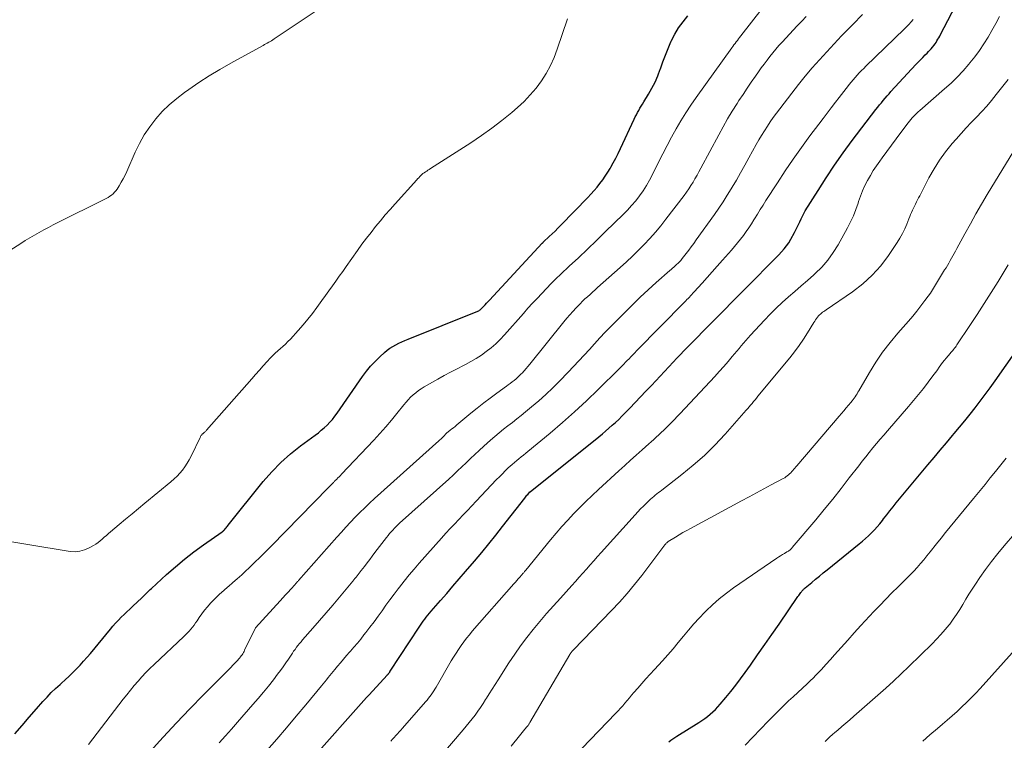
# Model space of a CAD drawing. Units: feet. Extents: x 1909996 to 1915007, y 496607 to 500000.
# Drawn here: x 1911202 to 1911344, y 498066 to 498170 of the extents above; entities that cross this region are included whole.
import ezdxf

# ---------------------------------------------------------------- set-up
doc = ezdxf.new("R2010")
doc.units = ezdxf.units.FT
doc.header["$LTSCALE"] = 100
doc.header["$MEASUREMENT"] = 0
doc.layers.add('CONTOUR INDEX', color=32, linetype='Continuous', lineweight=25)
doc.layers.add('CONTOUR INTERMEDIATE', color=40, linetype='Continuous', lineweight=15)

msp = doc.modelspace()

# ---------------------------------------------------------------- linework, layer by layer
at = {"layer": 'CONTOUR INDEX', "flags": 128}
for points, elevation in [([(1911243.52, 498063.17), (1911251.55, 498072.2), (1911251.6, 498072.25), (1911251.65, 498072.3), (1911251.69, 498072.35), (1911251.74, 498072.41), (1911251.79, 498072.46), (1911251.83, 498072.51), (1911251.88, 498072.56), (1911251.93, 498072.61), (1911254.53, 498075.41), (1911254.56, 498075.45), (1911254.6, 498075.49), (1911254.64, 498075.53), (1911254.67, 498075.57), (1911254.71, 498075.61), (1911254.74, 498075.65), (1911254.77, 498075.69), (1911254.81, 498075.74), (1911254.83, 498075.76), (1911254.87, 498075.82), (1911254.91, 498075.87), (1911254.95, 498075.93), (1911254.99, 498075.99), (1911259.14, 498082.33), (1911259.34, 498082.63), (1911259.55, 498082.93), (1911259.76, 498083.23), (1911259.97, 498083.52), (1911260.19, 498083.81), (1911260.42, 498084.09), (1911260.65, 498084.37), (1911260.88, 498084.64), (1911262.22, 498086.18), (1911263.13, 498087.22), (1911264.04, 498088.26), (1911264.94, 498089.31), (1911265.84, 498090.36), (1911267.14, 498091.88), (1911268.18, 498093.11), (1911269.2, 498094.35), (1911270.21, 498095.6), (1911271.2, 498096.86), (1911274.39, 498100.97), (1911274.5, 498101.11), (1911274.6, 498101.24), (1911274.71, 498101.37), (1911274.82, 498101.5), (1911275.02, 498101.74), (1911275.12, 498101.85), (1911275.18, 498101.89), (1911285.1, 498109.83), (1911285.59, 498110.23), (1911286.07, 498110.63), (1911286.55, 498111.05), (1911287.02, 498111.47), (1911287.49, 498111.89), (1911287.95, 498112.33), (1911288.4, 498112.77), (1911288.84, 498113.22), (1911289.54, 498113.93), (1911290.32, 498114.74), (1911291.11, 498115.56), (1911291.88, 498116.38), (1911292.66, 498117.2), (1911295.83, 498120.59), (1911296.34, 498121.14), (1911296.85, 498121.68), (1911297.37, 498122.22), (1911297.89, 498122.75), (1911298.41, 498123.28), (1911298.93, 498123.82), (1911299.45, 498124.35), (1911299.97, 498124.88), (1911301.68, 498126.61), (1911303.06, 498128), (1911304.44, 498129.4), (1911305.82, 498130.79), (1911307.2, 498132.18), (1911309.86, 498134.86), (1911310.26, 498135.27), (1911310.66, 498135.67), (1911311.05, 498136.08), (1911311.45, 498136.49), (1911311.82, 498136.91), (1911312.18, 498137.35), (1911312.49, 498137.82), (1911312.79, 498138.31), (1911313.32, 498139.27), (1911313.53, 498139.66), (1911313.72, 498140.05), (1911313.91, 498140.45), (1911314.08, 498140.85), (1911314.26, 498141.26), (1911314.45, 498141.65), (1911314.66, 498142.04), (1911314.88, 498142.41), (1911316.71, 498145.37), (1911317.89, 498147.2), (1911319.09, 498149.01), (1911320.35, 498150.79), (1911321.65, 498152.54), (1911325.06, 498157.02), (1911325.32, 498157.36), (1911325.58, 498157.69), (1911325.85, 498158.02), (1911326.12, 498158.35), (1911326.4, 498158.67), (1911326.68, 498159), (1911326.96, 498159.31), (1911327.24, 498159.63), (1911330.83, 498163.51), (1911331.16, 498163.87), (1911331.49, 498164.22), (1911331.83, 498164.56), (1911332.18, 498164.91), (1911332.46, 498165.18), (1911332.66, 498165.39), (1911332.86, 498165.6), (1911333.05, 498165.81), (1911333.24, 498166.03), (1911333.28, 498166.07), (1911333.44, 498166.28), (1911333.6, 498166.49), (1911333.74, 498166.71), (1911333.88, 498166.93), (1911334.01, 498167.16), (1911334.14, 498167.39), (1911334.27, 498167.62), (1911334.39, 498167.85), (1911340.32, 498179.2)], 740), ([(1911200.82, 498066.94), (1911201.85, 498068.15), (1911202.89, 498069.35), (1911203.93, 498070.55), (1911204.87, 498071.62), (1911205.46, 498072.26), (1911206.07, 498072.9), (1911206.7, 498073.51), (1911207.34, 498074.1), (1911207.53, 498074.27), (1911208.09, 498074.77), (1911208.64, 498075.28), (1911209.17, 498075.81), (1911209.71, 498076.34), (1911210.22, 498076.88), (1911210.73, 498077.43), (1911211.23, 498078), (1911211.71, 498078.57), (1911214.61, 498082.08), (1911214.98, 498082.51), (1911215.36, 498082.94), (1911215.76, 498083.36), (1911216.16, 498083.77), (1911216.57, 498084.17), (1911216.98, 498084.57), (1911217.4, 498084.96), (1911217.82, 498085.36), (1911219.15, 498086.6), (1911219.33, 498086.76), (1911219.5, 498086.93), (1911219.67, 498087.1), (1911219.84, 498087.28), (1911220.01, 498087.45), (1911220.18, 498087.62), (1911220.36, 498087.79), (1911220.53, 498087.95), (1911222.7, 498089.94), (1911223.98, 498091.07), (1911225.29, 498092.16), (1911226.64, 498093.21), (1911228.02, 498094.21), (1911230.74, 498096.12), (1911230.79, 498096.15), (1911230.83, 498096.18), (1911230.87, 498096.22), (1911230.91, 498096.25), (1911230.95, 498096.28), (1911230.99, 498096.32), (1911231.03, 498096.36), (1911231.06, 498096.4), (1911231.2, 498096.56), (1911231.3, 498096.69), (1911231.4, 498096.81), (1911231.5, 498096.94), (1911231.6, 498097.06), (1911236.67, 498103.37), (1911237.9, 498104.78), (1911239.19, 498106.12), (1911240.58, 498107.35), (1911242.05, 498108.51), (1911244.16, 498110.07), (1911244.61, 498110.41), (1911245.04, 498110.76), (1911245.47, 498111.13), (1911245.88, 498111.51), (1911246.28, 498111.91), (1911246.66, 498112.33), (1911247.01, 498112.77), (1911247.34, 498113.22), (1911250.99, 498118.52), (1911251.56, 498119.28), (1911252.15, 498120.02), (1911252.8, 498120.7), (1911253.48, 498121.37), (1911254.17, 498121.99), (1911254.54, 498122.3), (1911254.93, 498122.59), (1911255.34, 498122.85), (1911255.77, 498123.08), (1911256.21, 498123.3), (1911256.65, 498123.51), (1911257.1, 498123.7), (1911257.55, 498123.89), (1911267.4, 498127.82), (1911267.52, 498127.87), (1911267.64, 498127.93), (1911267.75, 498127.99), (1911267.85, 498128.06), (1911267.96, 498128.14), (1911268.06, 498128.22), (1911268.15, 498128.31), (1911268.24, 498128.4), (1911268.48, 498128.65), (1911268.68, 498128.87), (1911268.89, 498129.09), (1911269.09, 498129.31), (1911269.3, 498129.53), (1911276.92, 498137.73), (1911276.94, 498137.75), (1911276.95, 498137.77), (1911276.97, 498137.78), (1911276.98, 498137.8), (1911277.05, 498137.86), (1911277.06, 498137.88), (1911277.08, 498137.89), (1911277.09, 498137.91), (1911277.11, 498137.93), (1911277.92, 498138.69), (1911278.34, 498139.1), (1911278.76, 498139.5), (1911279.17, 498139.91), (1911279.58, 498140.33), (1911283.49, 498144.36), (1911283.94, 498144.84), (1911284.39, 498145.33), (1911284.82, 498145.84), (1911285.24, 498146.35), (1911285.64, 498146.87), (1911286.02, 498147.41), (1911286.37, 498147.97), (1911286.71, 498148.53), (1911286.81, 498148.7), (1911287.17, 498149.36), (1911287.53, 498150.03), (1911287.87, 498150.71), (1911288.2, 498151.39), (1911290.2, 498155.65), (1911290.35, 498155.96), (1911290.51, 498156.28), (1911290.67, 498156.59), (1911290.84, 498156.9), (1911291.02, 498157.21), (1911291.2, 498157.51), (1911291.38, 498157.81), (1911291.56, 498158.12), (1911292.24, 498159.23), (1911292.74, 498160.1), (1911293.2, 498160.99), (1911293.59, 498161.91), (1911293.94, 498162.85), (1911293.96, 498162.92), (1911294.31, 498163.89), (1911294.68, 498164.87), (1911295.07, 498165.83), (1911295.49, 498166.78), (1911295.54, 498166.9), (1911296.04, 498167.88), (1911296.6, 498168.82), (1911297.24, 498169.7), (1911297.93, 498170.55)], 720), ([(1911295.18, 498065.82), (1911295.47, 498066.03), (1911295.75, 498066.24), (1911296.05, 498066.43), (1911296.34, 498066.62), (1911299.52, 498068.59), (1911299.94, 498068.86), (1911300.36, 498069.16), (1911300.77, 498069.47), (1911301.16, 498069.79), (1911301.54, 498070.13), (1911301.91, 498070.48), (1911302.26, 498070.85), (1911302.6, 498071.24), (1911303.41, 498072.2), (1911304.13, 498073.08), (1911304.84, 498073.97), (1911305.53, 498074.88), (1911306.2, 498075.81), (1911306.96, 498076.88), (1911308, 498078.36), (1911309.04, 498079.83), (1911310.06, 498081.31), (1911311.09, 498082.79), (1911313.82, 498086.77), (1911313.92, 498086.91), (1911314.02, 498087.05), (1911314.12, 498087.19), (1911314.23, 498087.33), (1911314.32, 498087.46), (1911314.38, 498087.53), (1911314.44, 498087.61), (1911314.51, 498087.68), (1911314.57, 498087.75), (1911314.64, 498087.82), (1911314.71, 498087.89), (1911314.79, 498087.96), (1911314.86, 498088.02), (1911315.81, 498088.81), (1911316.36, 498089.26), (1911316.91, 498089.72), (1911317.46, 498090.17), (1911318.01, 498090.62), (1911322.65, 498094.36), (1911323.11, 498094.74), (1911323.56, 498095.13), (1911324, 498095.54), (1911324.42, 498095.95), (1911324.84, 498096.38), (1911325.24, 498096.82), (1911325.62, 498097.28), (1911326, 498097.74), (1911326.17, 498097.96), (1911326.62, 498098.54), (1911327.08, 498099.12), (1911327.54, 498099.69), (1911328, 498100.27), (1911328.49, 498100.86), (1911329.2, 498101.73), (1911329.91, 498102.59), (1911330.63, 498103.45), (1911331.35, 498104.31), (1911332.58, 498105.76), (1911333.47, 498106.81), (1911334.36, 498107.87), (1911335.25, 498108.93), (1911336.14, 498109.99), (1911336.38, 498110.27), (1911337.15, 498111.19), (1911337.91, 498112.12), (1911338.66, 498113.06), (1911339.4, 498114), (1911340.13, 498114.96), (1911340.85, 498115.92), (1911341.56, 498116.89), (1911342.26, 498117.87), (1911346.72, 498124.19)], 760)]:
    msp.add_lwpolyline(points, dxfattribs=dict(at, elevation=elevation))
at = {"layer": 'CONTOUR INTERMEDIATE', "flags": 128}
for points, elevation in [([(1911244.74, 498171.58), (1911238.26, 498167.21), (1911238.06, 498167.08), (1911237.86, 498166.95), (1911237.66, 498166.84), (1911237.45, 498166.73), (1911237.25, 498166.62), (1911237.04, 498166.51), (1911236.83, 498166.4), (1911236.63, 498166.28), (1911231.97, 498163.72), (1911230.42, 498162.83), (1911228.88, 498161.91), (1911227.38, 498160.93), (1911225.9, 498159.93), (1911225.3, 498159.51), (1911224.17, 498158.64), (1911223.09, 498157.73), (1911222.09, 498156.73), (1911221.14, 498155.68), (1911220.28, 498154.55), (1911219.49, 498153.38), (1911218.8, 498152.15), (1911218.18, 498150.87), (1911216.98, 498148.1), (1911216.74, 498147.57), (1911216.47, 498147.05), (1911216.18, 498146.54), (1911215.88, 498146.04), (1911215.57, 498145.56), (1911215.39, 498145.32), (1911215.2, 498145.09), (1911214.99, 498144.89), (1911214.76, 498144.69), (1911214.51, 498144.52), (1911214.26, 498144.35), (1911214, 498144.2), (1911213.73, 498144.06), (1911207.04, 498140.72), (1911206.36, 498140.38), (1911205.68, 498140.02), (1911205, 498139.66), (1911204.32, 498139.29), (1911203.65, 498138.91), (1911202.99, 498138.52), (1911202.33, 498138.12), (1911201.68, 498137.72), (1911193.81, 498132.72)], 716), ([(1911211.46, 498065.44), (1911216.46, 498071.95), (1911216.98, 498072.61), (1911217.51, 498073.26), (1911218.04, 498073.91), (1911218.59, 498074.55), (1911219.15, 498075.18), (1911219.72, 498075.79), (1911220.31, 498076.39), (1911220.92, 498076.97), (1911225.2, 498080.99), (1911225.46, 498081.25), (1911225.73, 498081.52), (1911225.98, 498081.79), (1911226.22, 498082.07), (1911226.46, 498082.36), (1911226.68, 498082.66), (1911226.9, 498082.96), (1911227.11, 498083.27), (1911227.42, 498083.74), (1911227.79, 498084.28), (1911228.18, 498084.8), (1911228.6, 498085.3), (1911229.04, 498085.79), (1911229.23, 498085.99), (1911229.79, 498086.55), (1911230.36, 498087.1), (1911230.95, 498087.64), (1911231.56, 498088.15), (1911231.64, 498088.22), (1911232.28, 498088.77), (1911232.92, 498089.32), (1911233.55, 498089.89), (1911234.17, 498090.47), (1911234.59, 498090.87), (1911235.42, 498091.66), (1911236.23, 498092.46), (1911237.04, 498093.26), (1911237.84, 498094.07), (1911246.01, 498102.43), (1911246.13, 498102.55), (1911246.25, 498102.68), (1911246.37, 498102.8), (1911246.49, 498102.93), (1911246.64, 498103.09), (1911246.68, 498103.14), (1911246.73, 498103.19), (1911246.78, 498103.24), (1911246.82, 498103.29), (1911246.87, 498103.34), (1911246.92, 498103.39), (1911246.97, 498103.43), (1911247.01, 498103.48), (1911247.27, 498103.72), (1911247.44, 498103.89), (1911247.62, 498104.06), (1911247.79, 498104.23), (1911247.95, 498104.4), (1911252.61, 498109.35), (1911253.48, 498110.28), (1911254.33, 498111.24), (1911255.15, 498112.21), (1911255.96, 498113.19), (1911256.94, 498114.41), (1911257.26, 498114.79), (1911257.58, 498115.16), (1911257.93, 498115.51), (1911258.29, 498115.85), (1911258.66, 498116.16), (1911259.05, 498116.47), (1911259.45, 498116.74), (1911259.87, 498117), (1911261.87, 498118.13), (1911262.79, 498118.64), (1911263.7, 498119.14), (1911264.63, 498119.63), (1911265.56, 498120.1), (1911265.84, 498120.24), (1911266.62, 498120.66), (1911267.39, 498121.11), (1911268.13, 498121.59), (1911268.85, 498122.11), (1911269.54, 498122.66), (1911270.21, 498123.24), (1911270.84, 498123.86), (1911271.45, 498124.51), (1911274.21, 498127.62), (1911274.86, 498128.35), (1911275.51, 498129.07), (1911276.17, 498129.79), (1911276.84, 498130.51), (1911277.51, 498131.21), (1911278.19, 498131.91), (1911278.89, 498132.59), (1911279.59, 498133.26), (1911280.82, 498134.41), (1911282.15, 498135.65), (1911283.46, 498136.89), (1911284.77, 498138.15), (1911286.07, 498139.41), (1911288.59, 498141.87), (1911289.22, 498142.51), (1911289.82, 498143.17), (1911290.4, 498143.87), (1911290.95, 498144.58), (1911291.46, 498145.32), (1911291.94, 498146.07), (1911292.39, 498146.85), (1911292.81, 498147.64), (1911293.71, 498149.45), (1911294.32, 498150.66), (1911294.94, 498151.86), (1911295.58, 498153.05), (1911296.24, 498154.23), (1911296.92, 498155.4), (1911297.63, 498156.55), (1911298.37, 498157.68), (1911299.14, 498158.79), (1911304.26, 498165.91), (1911304.42, 498166.13), (1911304.58, 498166.35), (1911304.74, 498166.57), (1911304.91, 498166.79), (1911305.07, 498167), (1911305.24, 498167.22), (1911305.4, 498167.43), (1911305.57, 498167.65), (1911308.65, 498171.6)], 724), ([(1911220.34, 498064.39), (1911222.23, 498066.48), (1911224.15, 498068.55), (1911226.09, 498070.59), (1911228.06, 498072.61), (1911232.01, 498076.6), (1911232.24, 498076.83), (1911232.47, 498077.07), (1911232.7, 498077.31), (1911232.93, 498077.55), (1911233.12, 498077.76), (1911233.25, 498077.9), (1911233.37, 498078.05), (1911233.49, 498078.2), (1911233.6, 498078.35), (1911233.7, 498078.51), (1911233.8, 498078.68), (1911233.89, 498078.85), (1911233.97, 498079.01), (1911235.48, 498082.16), (1911235.54, 498082.24), (1911239.11, 498086.17), (1911239.49, 498086.59), (1911239.86, 498087), (1911240.24, 498087.42), (1911240.62, 498087.83), (1911241.25, 498088.52), (1911241.32, 498088.59), (1911241.38, 498088.66), (1911241.44, 498088.73), (1911241.5, 498088.8), (1911241.56, 498088.87), (1911241.62, 498088.93), (1911241.68, 498089), (1911241.74, 498089.07), (1911247.29, 498095.35), (1911247.94, 498096.07), (1911248.59, 498096.79), (1911249.25, 498097.5), (1911249.92, 498098.21), (1911250.6, 498098.9), (1911251.3, 498099.58), (1911252, 498100.25), (1911252.72, 498100.91), (1911262.02, 498109.24), (1911262.16, 498109.36), (1911262.29, 498109.49), (1911262.43, 498109.61), (1911262.56, 498109.74), (1911262.69, 498109.87), (1911262.75, 498109.94), (1911262.81, 498110), (1911262.87, 498110.07), (1911262.93, 498110.14), (1911263.02, 498110.25), (1911263.11, 498110.35), (1911263.63, 498110.75), (1911263.87, 498110.94), (1911264.11, 498111.13), (1911264.35, 498111.32), (1911264.59, 498111.52), (1911266.61, 498113.2), (1911267.53, 498113.96), (1911268.47, 498114.7), (1911269.42, 498115.41), (1911270.38, 498116.12), (1911271.74, 498117.1), (1911272.02, 498117.31), (1911272.31, 498117.52), (1911272.59, 498117.73), (1911272.87, 498117.95), (1911273.14, 498118.17), (1911273.4, 498118.4), (1911273.66, 498118.65), (1911273.9, 498118.9), (1911274.01, 498119.01), (1911274.3, 498119.33), (1911274.58, 498119.65), (1911274.86, 498119.97), (1911275.13, 498120.3), (1911280.05, 498126.4), (1911280.48, 498126.91), (1911280.91, 498127.42), (1911281.35, 498127.91), (1911281.8, 498128.4), (1911282.04, 498128.66), (1911282.38, 498129.01), (1911282.72, 498129.36), (1911283.08, 498129.7), (1911283.44, 498130.03), (1911283.81, 498130.36), (1911284.17, 498130.69), (1911284.54, 498131.02), (1911284.91, 498131.35), (1911288.17, 498134.25), (1911289.06, 498135.06), (1911289.94, 498135.88), (1911290.79, 498136.72), (1911291.64, 498137.57), (1911292.46, 498138.44), (1911293.26, 498139.33), (1911294.03, 498140.25), (1911294.77, 498141.19), (1911297.41, 498144.64), (1911297.75, 498145.1), (1911298.07, 498145.57), (1911298.38, 498146.05), (1911298.68, 498146.54), (1911298.96, 498147.04), (1911299.25, 498147.54), (1911299.52, 498148.04), (1911299.79, 498148.55), (1911302.39, 498153.4), (1911303.02, 498154.55), (1911303.67, 498155.69), (1911304.34, 498156.8), (1911305.04, 498157.91), (1911305.3, 498158.31), (1911305.89, 498159.21), (1911306.48, 498160.1), (1911307.08, 498160.98), (1911307.69, 498161.86), (1911308.13, 498162.48), (1911308.53, 498163.04), (1911308.93, 498163.59), (1911309.35, 498164.14), (1911309.76, 498164.68), (1911310.19, 498165.22), (1911310.63, 498165.74), (1911311.08, 498166.26), (1911311.54, 498166.77), (1911313.72, 498169.12), (1911314.36, 498169.8), (1911314.99, 498170.47)], 728), ([(1911230.32, 498065.67), (1911231.2, 498066.65), (1911232.08, 498067.63), (1911232.95, 498068.62), (1911235.17, 498071.17), (1911235.93, 498072.05), (1911236.68, 498072.95), (1911237.41, 498073.85), (1911238.14, 498074.77), (1911238.74, 498075.55), (1911239.15, 498076.09), (1911239.55, 498076.63), (1911239.93, 498077.18), (1911240.31, 498077.75), (1911240.67, 498078.29), (1911240.86, 498078.58), (1911241.05, 498078.87), (1911241.26, 498079.15), (1911241.46, 498079.44), (1911241.67, 498079.71), (1911241.89, 498079.99), (1911242.11, 498080.25), (1911242.34, 498080.52), (1911243.82, 498082.2), (1911244.79, 498083.31), (1911245.75, 498084.42), (1911246.71, 498085.54), (1911247.65, 498086.66), (1911249.58, 498088.97), (1911249.73, 498089.16), (1911249.89, 498089.36), (1911250.05, 498089.55), (1911250.2, 498089.74), (1911250.35, 498089.94), (1911250.51, 498090.13), (1911250.66, 498090.33), (1911250.81, 498090.52), (1911251.26, 498091.12), (1911251.64, 498091.61), (1911252.02, 498092.11), (1911252.39, 498092.6), (1911252.77, 498093.1), (1911254.45, 498095.3), (1911254.67, 498095.57), (1911254.89, 498095.84), (1911255.12, 498096.1), (1911255.35, 498096.36), (1911255.59, 498096.61), (1911255.84, 498096.86), (1911256.09, 498097.1), (1911256.34, 498097.33), (1911263.43, 498103.72), (1911264.07, 498104.3), (1911264.7, 498104.89), (1911265.33, 498105.48), (1911265.95, 498106.08), (1911266.58, 498106.68), (1911267.2, 498107.27), (1911267.84, 498107.85), (1911268.48, 498108.44), (1911269.47, 498109.34), (1911270.08, 498109.87), (1911270.7, 498110.39), (1911271.33, 498110.9), (1911271.96, 498111.4), (1911272.61, 498111.89), (1911273.25, 498112.39), (1911273.88, 498112.9), (1911274.51, 498113.41), (1911275.39, 498114.13), (1911276.43, 498115.02), (1911277.46, 498115.93), (1911278.46, 498116.88), (1911279.43, 498117.85), (1911280.67, 498119.13), (1911281.45, 498119.94), (1911282.21, 498120.76), (1911282.97, 498121.58), (1911283.72, 498122.42), (1911284.47, 498123.25), (1911285.23, 498124.08), (1911286, 498124.89), (1911286.78, 498125.69), (1911288.82, 498127.76), (1911289.93, 498128.86), (1911291.06, 498129.95), (1911292.2, 498131.01), (1911293.36, 498132.06), (1911295.32, 498133.8), (1911295.51, 498133.97), (1911295.71, 498134.14), (1911295.9, 498134.31), (1911296.09, 498134.48), (1911296.25, 498134.61), (1911296.36, 498134.71), (1911296.48, 498134.82), (1911296.59, 498134.93), (1911296.7, 498135.04), (1911296.8, 498135.16), (1911296.91, 498135.27), (1911297.01, 498135.39), (1911297.11, 498135.52), (1911297.67, 498136.24), (1911298.05, 498136.73), (1911298.42, 498137.22), (1911298.79, 498137.71), (1911299.15, 498138.21), (1911301.78, 498141.91), (1911302.41, 498142.82), (1911303.02, 498143.73), (1911303.61, 498144.66), (1911304.19, 498145.6), (1911304.31, 498145.81), (1911304.93, 498146.86), (1911305.54, 498147.91), (1911306.14, 498148.98), (1911306.74, 498150.04), (1911307.81, 498151.97), (1911308.19, 498152.64), (1911308.58, 498153.3), (1911308.98, 498153.96), (1911309.4, 498154.61), (1911309.83, 498155.25), (1911310.26, 498155.89), (1911310.72, 498156.51), (1911311.18, 498157.13), (1911312.93, 498159.41), (1911313.9, 498160.64), (1911314.88, 498161.85), (1911315.89, 498163.04), (1911316.92, 498164.21), (1911317.98, 498165.37), (1911319.04, 498166.51), (1911320.12, 498167.64), (1911321.2, 498168.77), (1911321.75, 498169.32), (1911323.11, 498170.72)], 732), ([(1911237.2, 498064.54), (1911238.6, 498066.19), (1911240, 498067.84), (1911241.4, 498069.49), (1911242.79, 498071.15), (1911245.08, 498073.89), (1911245.32, 498074.18), (1911245.56, 498074.48), (1911245.8, 498074.77), (1911246.03, 498075.07), (1911246.26, 498075.36), (1911246.5, 498075.66), (1911246.74, 498075.95), (1911246.98, 498076.24), (1911247.36, 498076.7), (1911247.8, 498077.22), (1911248.24, 498077.74), (1911248.68, 498078.25), (1911249.13, 498078.76), (1911249.24, 498078.89), (1911249.74, 498079.46), (1911250.24, 498080.04), (1911250.72, 498080.63), (1911251.19, 498081.23), (1911251.46, 498081.57), (1911252.06, 498082.35), (1911252.65, 498083.13), (1911253.23, 498083.93), (1911253.8, 498084.72), (1911254.37, 498085.52), (1911254.95, 498086.31), (1911255.54, 498087.1), (1911256.13, 498087.88), (1911256.3, 498088.11), (1911257, 498089), (1911257.7, 498089.88), (1911258.43, 498090.74), (1911259.17, 498091.59), (1911262.4, 498095.21), (1911263.01, 498095.89), (1911263.63, 498096.56), (1911264.25, 498097.22), (1911264.87, 498097.88), (1911265.5, 498098.54), (1911266.13, 498099.2), (1911266.76, 498099.86), (1911267.38, 498100.52), (1911270.32, 498103.63), (1911270.74, 498104.06), (1911271.16, 498104.49), (1911271.59, 498104.91), (1911272.02, 498105.32), (1911272.29, 498105.56), (1911272.59, 498105.84), (1911272.91, 498106.12), (1911273.23, 498106.38), (1911273.56, 498106.64), (1911273.88, 498106.9), (1911274.21, 498107.16), (1911274.53, 498107.43), (1911274.86, 498107.69), (1911278.06, 498110.35), (1911279.83, 498111.87), (1911281.59, 498113.41), (1911283.3, 498115), (1911284.98, 498116.62), (1911288.02, 498119.6), (1911288.17, 498119.75), (1911288.32, 498119.9), (1911288.46, 498120.05), (1911288.61, 498120.2), (1911288.75, 498120.36), (1911288.9, 498120.51), (1911289.05, 498120.67), (1911289.19, 498120.82), (1911289.44, 498121.08), (1911289.71, 498121.36), (1911289.99, 498121.64), (1911290.26, 498121.92), (1911290.53, 498122.2), (1911297.44, 498129.23), (1911297.62, 498129.42), (1911297.8, 498129.6), (1911297.98, 498129.78), (1911298.15, 498129.97), (1911298.33, 498130.16), (1911298.5, 498130.34), (1911298.67, 498130.53), (1911298.84, 498130.72), (1911299.98, 498131.98), (1911300.71, 498132.8), (1911301.45, 498133.63), (1911302.18, 498134.45), (1911302.92, 498135.28), (1911304.21, 498136.74), (1911304.66, 498137.26), (1911305.09, 498137.79), (1911305.52, 498138.32), (1911305.94, 498138.86), (1911306.34, 498139.41), (1911306.73, 498139.97), (1911307.11, 498140.55), (1911307.47, 498141.13), (1911307.56, 498141.28), (1911307.96, 498141.94), (1911308.37, 498142.59), (1911308.78, 498143.25), (1911309.2, 498143.9), (1911310.85, 498146.46), (1911311.98, 498148.18), (1911313.14, 498149.89), (1911314.33, 498151.56), (1911315.55, 498153.22), (1911316.85, 498154.94), (1911317.44, 498155.73), (1911318.04, 498156.51), (1911318.63, 498157.29), (1911319.23, 498158.07), (1911319.78, 498158.77), (1911320.11, 498159.2), (1911320.44, 498159.63), (1911320.77, 498160.06), (1911321.1, 498160.49), (1911321.22, 498160.64), (1911321.5, 498160.99), (1911321.78, 498161.33), (1911322.07, 498161.67), (1911322.37, 498162), (1911322.67, 498162.33), (1911322.98, 498162.65), (1911323.3, 498162.97), (1911323.61, 498163.28), (1911329.15, 498168.64), (1911329.49, 498168.97), (1911329.82, 498169.31), (1911330.15, 498169.67), (1911330.46, 498170.02)], 736), ([(1911255.08, 498065.91), (1911255.32, 498066.18), (1911255.56, 498066.44), (1911255.79, 498066.71), (1911256.03, 498066.97), (1911256.27, 498067.24), (1911256.51, 498067.51), (1911256.74, 498067.78), (1911260.09, 498071.59), (1911260.3, 498071.84), (1911260.5, 498072.09), (1911260.7, 498072.35), (1911260.89, 498072.61), (1911261.08, 498072.87), (1911261.26, 498073.14), (1911261.43, 498073.42), (1911261.6, 498073.7), (1911263.79, 498077.48), (1911264.13, 498078.04), (1911264.48, 498078.6), (1911264.84, 498079.15), (1911265.21, 498079.69), (1911265.6, 498080.23), (1911265.99, 498080.75), (1911266.41, 498081.26), (1911266.83, 498081.76), (1911272.83, 498088.6), (1911273.04, 498088.84), (1911273.25, 498089.08), (1911273.46, 498089.32), (1911273.67, 498089.55), (1911273.94, 498089.86), (1911274.01, 498089.95), (1911274.09, 498090.03), (1911274.16, 498090.12), (1911274.24, 498090.2), (1911274.31, 498090.29), (1911274.38, 498090.38), (1911274.45, 498090.47), (1911274.53, 498090.56), (1911278.11, 498094.93), (1911278.92, 498095.9), (1911279.75, 498096.85), (1911280.59, 498097.78), (1911281.45, 498098.7), (1911282.33, 498099.6), (1911283.22, 498100.49), (1911284.13, 498101.36), (1911285.05, 498102.22), (1911287.98, 498104.9), (1911288.82, 498105.66), (1911289.65, 498106.42), (1911290.49, 498107.17), (1911291.33, 498107.92), (1911292.28, 498108.78), (1911292.65, 498109.1), (1911293.01, 498109.43), (1911293.37, 498109.76), (1911293.73, 498110.09), (1911294.09, 498110.42), (1911294.44, 498110.75), (1911294.79, 498111.1), (1911295.14, 498111.44), (1911295.23, 498111.53), (1911295.62, 498111.93), (1911296, 498112.32), (1911296.38, 498112.72), (1911296.76, 498113.12), (1911301.16, 498117.8), (1911301.82, 498118.51), (1911302.47, 498119.22), (1911303.11, 498119.95), (1911303.75, 498120.69), (1911304.34, 498121.4), (1911304.67, 498121.78), (1911304.99, 498122.17), (1911305.32, 498122.56), (1911305.64, 498122.95), (1911305.97, 498123.34), (1911306.3, 498123.73), (1911306.63, 498124.11), (1911306.97, 498124.48), (1911308.99, 498126.64), (1911309.82, 498127.51), (1911310.68, 498128.37), (1911311.56, 498129.19), (1911312.46, 498130), (1911313.37, 498130.79), (1911314.28, 498131.58), (1911315.18, 498132.38), (1911316.09, 498133.18), (1911316.3, 498133.37), (1911317.25, 498134.31), (1911318.13, 498135.3), (1911318.91, 498136.38), (1911319.62, 498137.52), (1911320.97, 498139.97), (1911321.41, 498140.82), (1911321.82, 498141.7), (1911322.17, 498142.59), (1911322.49, 498143.5), (1911322.57, 498143.76), (1911322.84, 498144.54), (1911323.14, 498145.31), (1911323.48, 498146.06), (1911323.86, 498146.8), (1911324.27, 498147.52), (1911324.69, 498148.23), (1911325.15, 498148.92), (1911325.63, 498149.6), (1911325.98, 498150.08), (1911326.65, 498150.99), (1911327.33, 498151.89), (1911328, 498152.8), (1911328.67, 498153.71), (1911329.71, 498155.1), (1911329.9, 498155.34), (1911330.09, 498155.58), (1911330.29, 498155.81), (1911330.5, 498156.04), (1911330.71, 498156.26), (1911330.93, 498156.47), (1911331.15, 498156.68), (1911331.38, 498156.89), (1911334.98, 498160.01), (1911335.91, 498160.85), (1911336.8, 498161.72), (1911337.66, 498162.63), (1911338.49, 498163.57), (1911338.64, 498163.76), (1911339.34, 498164.64), (1911340.02, 498165.55), (1911340.65, 498166.5), (1911341.24, 498167.46), (1911341.81, 498168.44), (1911342.37, 498169.43), (1911342.9, 498170.43)], 744), ([(1911259.54, 498147.65), (1911259.7, 498147.78), (1911259.87, 498147.91), (1911260.05, 498148.03), (1911260.06, 498148.04), (1911260.25, 498148.16), (1911260.43, 498148.28), (1911260.62, 498148.4), (1911260.81, 498148.52), (1911266.62, 498152.23), (1911268.15, 498153.26), (1911269.65, 498154.32), (1911271.1, 498155.45), (1911272.52, 498156.62), (1911273.35, 498157.33), (1911274.3, 498158.21), (1911275.19, 498159.13), (1911276.02, 498160.12), (1911276.79, 498161.16), (1911277.47, 498162.25), (1911278.1, 498163.37), (1911278.63, 498164.55), (1911279.09, 498165.75), (1911280.58, 498170.13)], 716), ([(1911262.45, 498063.91), (1911265.52, 498067.54), (1911265.95, 498068.06), (1911266.38, 498068.59), (1911266.8, 498069.12), (1911267.22, 498069.66), (1911267.62, 498070.21), (1911268.01, 498070.77), (1911268.39, 498071.33), (1911268.75, 498071.91), (1911268.86, 498072.09), (1911269.28, 498072.75), (1911269.69, 498073.42), (1911270.12, 498074.08), (1911270.54, 498074.74), (1911272.11, 498077.2), (1911272.94, 498078.44), (1911273.8, 498079.66), (1911274.7, 498080.85), (1911275.62, 498082.02), (1911276.58, 498083.17), (1911277.55, 498084.31), (1911278.53, 498085.43), (1911279.53, 498086.54), (1911281.18, 498088.35), (1911281.71, 498088.95), (1911282.25, 498089.54), (1911282.78, 498090.14), (1911283.31, 498090.74), (1911283.84, 498091.34), (1911284.38, 498091.94), (1911284.91, 498092.54), (1911285.44, 498093.13), (1911290.33, 498098.56), (1911290.72, 498098.99), (1911291.12, 498099.41), (1911291.53, 498099.83), (1911291.94, 498100.23), (1911292.35, 498100.64), (1911292.56, 498100.84), (1911292.78, 498101.03), (1911293, 498101.22), (1911293.23, 498101.4), (1911293.46, 498101.58), (1911293.7, 498101.76), (1911293.93, 498101.94), (1911294.16, 498102.12), (1911297.08, 498104.37), (1911298.72, 498105.72), (1911300.32, 498107.13), (1911301.83, 498108.63), (1911303.29, 498110.18), (1911306.35, 498113.64), (1911306.57, 498113.89), (1911306.78, 498114.14), (1911306.99, 498114.39), (1911307.21, 498114.64), (1911307.42, 498114.9), (1911307.63, 498115.15), (1911307.84, 498115.41), (1911308.05, 498115.66), (1911312.64, 498121.22), (1911313.33, 498122.09), (1911313.99, 498122.97), (1911314.61, 498123.88), (1911315.2, 498124.81), (1911316.11, 498126.31), (1911316.23, 498126.5), (1911316.35, 498126.69), (1911316.48, 498126.87), (1911316.62, 498127.06), (1911316.65, 498127.09), (1911316.77, 498127.25), (1911316.91, 498127.4), (1911317.06, 498127.53), (1911317.21, 498127.66), (1911317.38, 498127.78), (1911317.54, 498127.9), (1911317.71, 498128.01), (1911317.87, 498128.13), (1911321.68, 498130.75), (1911323.16, 498131.88), (1911324.53, 498133.12), (1911325.76, 498134.5), (1911326.88, 498135.98), (1911328.15, 498137.86), (1911328.54, 498138.49), (1911328.91, 498139.14), (1911329.23, 498139.81), (1911329.53, 498140.49), (1911329.83, 498141.27), (1911329.95, 498141.58), (1911330.08, 498141.88), (1911330.22, 498142.19), (1911330.36, 498142.49), (1911330.51, 498142.8), (1911330.65, 498143.1), (1911330.8, 498143.39), (1911330.94, 498143.69), (1911331.09, 498143.98), (1911331.23, 498144.28), (1911331.38, 498144.57), (1911331.53, 498144.86), (1911332.71, 498147.16), (1911333.45, 498148.47), (1911334.24, 498149.74), (1911335.13, 498150.95), (1911336.07, 498152.12), (1911336.63, 498152.77), (1911337.35, 498153.58), (1911338.08, 498154.38), (1911338.82, 498155.17), (1911339.58, 498155.94), (1911340.33, 498156.73), (1911341.06, 498157.53), (1911341.76, 498158.35), (1911342.44, 498159.2), (1911344.13, 498161.37)], 748), ([(1911272.43, 498065.19), (1911273.65, 498066.69), (1911273.84, 498066.92), (1911274.04, 498067.16), (1911274.23, 498067.4), (1911274.43, 498067.63), (1911274.69, 498067.95), (1911274.75, 498068.03), (1911274.82, 498068.1), (1911274.88, 498068.18), (1911274.93, 498068.26), (1911274.99, 498068.34), (1911275.05, 498068.42), (1911275.1, 498068.5), (1911275.15, 498068.58), (1911280.88, 498078.39), (1911280.93, 498078.48), (1911281, 498078.57), (1911281.06, 498078.66), (1911281.13, 498078.75), (1911281.21, 498078.84), (1911281.28, 498078.92), (1911281.36, 498079.01), (1911281.43, 498079.09), (1911286.93, 498084.75), (1911288.07, 498085.97), (1911289.18, 498087.21), (1911290.24, 498088.49), (1911291.27, 498089.8), (1911294.61, 498094.21), (1911294.68, 498094.3), (1911294.75, 498094.38), (1911294.82, 498094.46), (1911294.9, 498094.54), (1911295.02, 498094.66), (1911295.04, 498094.67), (1911295.06, 498094.69), (1911295.08, 498094.7), (1911295.1, 498094.71), (1911296.13, 498095.35), (1911296.67, 498095.67), (1911297.21, 498095.99), (1911297.76, 498096.3), (1911298.31, 498096.6), (1911305.69, 498100.58), (1911306.76, 498101.15), (1911307.83, 498101.72), (1911308.9, 498102.3), (1911309.97, 498102.87), (1911311.7, 498103.79), (1911311.9, 498103.91), (1911312.09, 498104.03), (1911312.27, 498104.16), (1911312.45, 498104.31), (1911312.62, 498104.47), (1911312.78, 498104.63), (1911312.93, 498104.79), (1911313.07, 498104.96), (1911313.21, 498105.13), (1911313.35, 498105.3), (1911313.5, 498105.47), (1911313.64, 498105.64), (1911319.76, 498112.78), (1911320.1, 498113.18), (1911320.44, 498113.58), (1911320.78, 498113.98), (1911321.12, 498114.37), (1911321.47, 498114.78), (1911321.63, 498114.98), (1911321.79, 498115.18), (1911321.93, 498115.38), (1911322.07, 498115.59), (1911322.2, 498115.8), (1911322.34, 498116.02), (1911322.47, 498116.23), (1911322.59, 498116.45), (1911324.12, 498119.07), (1911325.05, 498120.57), (1911326.04, 498122.02), (1911327.11, 498123.42), (1911328.24, 498124.78), (1911329.77, 498126.51), (1911330.39, 498127.23), (1911330.99, 498127.96), (1911331.57, 498128.71), (1911332.14, 498129.46), (1911332.6, 498130.08), (1911332.92, 498130.54), (1911333.23, 498131.01), (1911333.54, 498131.48), (1911333.83, 498131.96), (1911334.11, 498132.44), (1911334.4, 498132.93), (1911334.69, 498133.41), (1911334.98, 498133.89), (1911335.18, 498134.21), (1911335.38, 498134.54), (1911335.59, 498134.88), (1911335.78, 498135.23), (1911335.97, 498135.57), (1911336.16, 498135.92), (1911336.35, 498136.26), (1911336.54, 498136.61), (1911336.73, 498136.96), (1911337.9, 498139.12), (1911338.69, 498140.54), (1911339.49, 498141.96), (1911340.31, 498143.36), (1911341.14, 498144.76), (1911344.96, 498151.06)], 752), ([(1911196.53, 498095.28), (1911208.78, 498093.28), (1911209.5, 498093.24), (1911210.21, 498093.29), (1911210.89, 498093.49), (1911211.56, 498093.78), (1911212.18, 498094.13), (1911212.51, 498094.34), (1911212.84, 498094.56), (1911213.14, 498094.8), (1911213.44, 498095.06), (1911213.73, 498095.32), (1911214.03, 498095.59), (1911214.33, 498095.84), (1911214.63, 498096.1), (1911215.87, 498097.14), (1911216.8, 498097.91), (1911217.73, 498098.68), (1911218.65, 498099.45), (1911219.58, 498100.22), (1911223.34, 498103.34), (1911223.79, 498103.73), (1911224.22, 498104.14), (1911224.62, 498104.57), (1911225.01, 498105.02), (1911225.36, 498105.5), (1911225.69, 498105.99), (1911225.99, 498106.5), (1911226.26, 498107.02), (1911227.55, 498109.73), (1911227.59, 498109.81), (1911227.63, 498109.88), (1911227.67, 498109.96), (1911227.72, 498110.03), (1911227.75, 498110.06), (1911227.79, 498110.12), (1911227.83, 498110.17), (1911227.88, 498110.22), (1911227.94, 498110.26), (1911227.99, 498110.31), (1911228.04, 498110.35), (1911228.1, 498110.39), (1911228.15, 498110.44), (1911228.2, 498110.48), (1911228.27, 498110.54), (1911228.35, 498110.61), (1911228.42, 498110.68), (1911228.48, 498110.76), (1911235, 498118.19), (1911235.55, 498118.81), (1911236.1, 498119.44), (1911236.66, 498120.05), (1911237.23, 498120.67), (1911237.68, 498121.16), (1911238.03, 498121.52), (1911238.38, 498121.87), (1911238.75, 498122.2), (1911239.13, 498122.53), (1911239.5, 498122.86), (1911239.87, 498123.2), (1911240.22, 498123.55), (1911240.57, 498123.91), (1911241.72, 498125.16), (1911242.43, 498125.96), (1911243.11, 498126.77), (1911243.76, 498127.61), (1911244.39, 498128.46), (1911244.63, 498128.8), (1911245.12, 498129.5), (1911245.62, 498130.2), (1911246.12, 498130.89), (1911246.63, 498131.59), (1911247.13, 498132.28), (1911247.63, 498132.98), (1911248.13, 498133.68), (1911248.63, 498134.38), (1911250.27, 498136.71), (1911250.9, 498137.59), (1911251.54, 498138.46), (1911252.21, 498139.31), (1911252.88, 498140.16), (1911253.57, 498140.99), (1911254.27, 498141.82), (1911254.98, 498142.63), (1911255.69, 498143.44), (1911258.8, 498146.89), (1911258.94, 498147.05), (1911259.09, 498147.2), (1911259.24, 498147.35), (1911259.39, 498147.5), (1911259.54, 498147.65)], 716), ([(1911276.54, 498058.49), (1911287.52, 498069.92), (1911287.86, 498070.28), (1911288.2, 498070.65), (1911288.53, 498071.02), (1911288.85, 498071.39), (1911289.17, 498071.77), (1911289.5, 498072.14), (1911289.82, 498072.52), (1911290.14, 498072.9), (1911290.69, 498073.53), (1911291.28, 498074.22), (1911291.89, 498074.91), (1911292.5, 498075.59), (1911293.11, 498076.26), (1911294.25, 498077.5), (1911295.03, 498078.36), (1911295.8, 498079.24), (1911296.54, 498080.13), (1911297.28, 498081.03), (1911298.02, 498081.93), (1911298.78, 498082.81), (1911299.56, 498083.66), (1911300.37, 498084.5), (1911300.56, 498084.69), (1911301.5, 498085.58), (1911302.47, 498086.44), (1911303.49, 498087.24), (1911304.54, 498088.01), (1911310.77, 498092.3), (1911311.04, 498092.48), (1911311.31, 498092.66), (1911311.59, 498092.83), (1911311.88, 498093), (1911312.23, 498093.2), (1911312.34, 498093.26), (1911312.44, 498093.33), (1911312.54, 498093.4), (1911312.64, 498093.48), (1911312.73, 498093.56), (1911312.82, 498093.64), (1911312.91, 498093.73), (1911312.99, 498093.82), (1911316.39, 498097.85), (1911317.62, 498099.33), (1911318.84, 498100.83), (1911320.04, 498102.34), (1911321.23, 498103.87), (1911322.58, 498105.63), (1911323.08, 498106.28), (1911323.59, 498106.92), (1911324.1, 498107.56), (1911324.61, 498108.2), (1911325.13, 498108.83), (1911325.66, 498109.45), (1911326.19, 498110.07), (1911326.72, 498110.69), (1911329.77, 498114.2), (1911330.5, 498115.05), (1911331.22, 498115.92), (1911331.91, 498116.8), (1911332.6, 498117.69), (1911333.44, 498118.81), (1911333.69, 498119.15), (1911333.94, 498119.49), (1911334.19, 498119.84), (1911334.44, 498120.18), (1911334.69, 498120.53), (1911334.95, 498120.86), (1911335.21, 498121.18), (1911335.48, 498121.5), (1911335.77, 498121.83), (1911335.9, 498121.98), (1911336.03, 498122.13), (1911336.16, 498122.28), (1911336.28, 498122.43), (1911336.41, 498122.59), (1911336.53, 498122.74), (1911336.64, 498122.9), (1911336.75, 498123.07), (1911338.62, 498125.88), (1911339.66, 498127.46), (1911340.69, 498129.04), (1911341.69, 498130.64), (1911342.69, 498132.24), (1911343.42, 498133.42), (1911344.16, 498134.64)], 756), ([(1911306.19, 498065.32), (1911307.3, 498066.48), (1911308.42, 498067.64), (1911309.54, 498068.79), (1911310.53, 498069.8), (1911311.16, 498070.44), (1911311.81, 498071.08), (1911312.47, 498071.7), (1911313.14, 498072.32), (1911313.81, 498072.93), (1911314.47, 498073.54), (1911315.13, 498074.17), (1911315.79, 498074.8), (1911315.86, 498074.87), (1911316.54, 498075.55), (1911317.21, 498076.24), (1911317.86, 498076.94), (1911318.5, 498077.66), (1911319.11, 498078.36), (1911320.05, 498079.42), (1911320.99, 498080.48), (1911321.95, 498081.54), (1911322.91, 498082.58), (1911324.78, 498084.59), (1911325.64, 498085.49), (1911326.5, 498086.39), (1911327.37, 498087.28), (1911328.26, 498088.16), (1911329, 498088.88), (1911329.51, 498089.4), (1911330.02, 498089.92), (1911330.52, 498090.45), (1911331.01, 498090.98), (1911331.49, 498091.53), (1911331.96, 498092.08), (1911332.42, 498092.64), (1911332.88, 498093.2), (1911333.8, 498094.36), (1911334.46, 498095.18), (1911335.13, 498096.01), (1911335.8, 498096.83), (1911336.47, 498097.65), (1911337.15, 498098.46), (1911337.82, 498099.28), (1911338.49, 498100.1), (1911339.16, 498100.92), (1911340.81, 498102.95), (1911341.57, 498103.89), (1911342.34, 498104.83), (1911343.1, 498105.77), (1911343.86, 498106.72)], 764), ([(1911317.73, 498065.86), (1911318.08, 498066.19), (1911318.43, 498066.52), (1911318.8, 498066.84), (1911319.16, 498067.15), (1911319.58, 498067.51), (1911320.16, 498068), (1911320.74, 498068.5), (1911321.32, 498068.99), (1911321.89, 498069.49), (1911325.36, 498072.54), (1911326.49, 498073.55), (1911327.61, 498074.58), (1911328.72, 498075.62), (1911329.81, 498076.67), (1911333.17, 498079.96), (1911333.81, 498080.61), (1911334.44, 498081.29), (1911335.04, 498081.99), (1911335.63, 498082.7), (1911335.71, 498082.8), (1911336.22, 498083.49), (1911336.71, 498084.19), (1911337.17, 498084.91), (1911337.61, 498085.64), (1911338.04, 498086.38), (1911338.48, 498087.11), (1911338.94, 498087.83), (1911339.42, 498088.54), (1911340.07, 498089.51), (1911340.9, 498090.68), (1911341.76, 498091.84), (1911342.65, 498092.96), (1911343.57, 498094.07), (1911346.54, 498097.53)], 768), ([(1911331.82, 498065.88), (1911332.87, 498066.82), (1911333.94, 498067.74), (1911334.65, 498068.34), (1911335.36, 498068.95), (1911336.07, 498069.57), (1911336.77, 498070.2), (1911337.46, 498070.84), (1911338.14, 498071.49), (1911338.81, 498072.15), (1911339.46, 498072.83), (1911340.09, 498073.52), (1911345.15, 498079.15)], 772)]:
    msp.add_lwpolyline(points, dxfattribs=dict(at, elevation=elevation))

doc.saveas('drawing.dxf')
